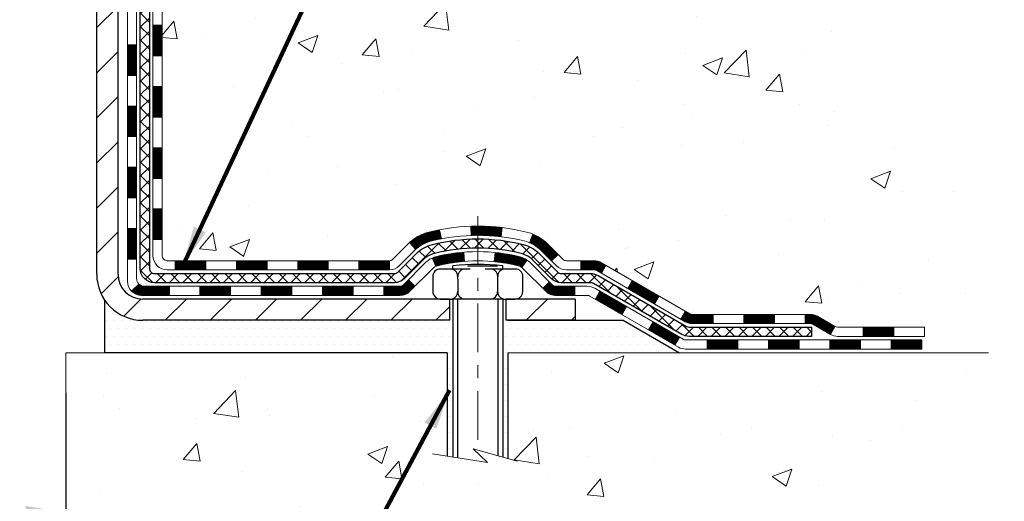
# Model space of a CAD drawing. Extents: x 13 to 3254, y -728 to 1977.
# Drawn here: x 252 to 260, y -713 to -709 of the extents above; entities that cross this region are included whole.
import ezdxf

# ---------------------------------------------------------------- set-up
doc = ezdxf.new("R2010")
doc.units = 0
doc.header["$LTSCALE"] = 5
doc.header["$MEASUREMENT"] = 0
doc.linetypes.add('CENTERX2', pattern=[4, 2.5, -0.5, 0.5, -0.5])
doc.layers.get('DEFPOINTS').update_dxf_attribs({"linetype": 'CONTINUOUS'})
for name, color, linetype, lineweight in [('CENTERLINE - L', 1, 'CENTERX2', 18), ('CONCRETE - H', 130, 'CONTINUOUS', 9), ('CONCRETE - L', 132, 'CONTINUOUS', 13), ('DECK COAT - H', 20, 'CONTINUOUS', 20), ('DECK COAT - L', 22, 'CONTINUOUS', 18), ('DIMS', 50, 'CONTINUOUS', 25), ('MIG FOOT - H', 251, 'CONTINUOUS', 20), ('MIG FOOT - L', 7, 'CONTINUOUS', 30), ('PVC SIDESHEET - H', 170, 'CONTINUOUS', 20), ('PVC SIDESHEET - L', 150, 'CONTINUOUS', 25), ('SCREW - L', 1, 'CONTINUOUS', 25), ('SETTING BED - H', 210, 'CONTINUOUS', 20), ('SETTING BED - L', 212, 'CONTINUOUS', 25), ('TEXT - 4', 241, 'CONTINUOUS', 25)]:
    doc.layers.add(name, color=color, linetype=linetype, lineweight=lineweight)
doc.layers.add('DECKCOAT', color=1, linetype='CONTINUOUS')
doc.layers.add('METAL11', color=7, linetype='CONTINUOUS')
doc.styles.add('ROMANS', font='romans', dxfattribs={"width": 0.9})
doc.dimstyles.get("Standard").update_dxf_attribs({"dimtxt": 0.18, "dimasz": 0.18, "dimexe": 0.18, "dimexo": 0.0625, "dimgap": 0.09, "dimtad": 0, "dimtih": 1, "dimtoh": 1, "dimdec": 4, "dimzin": 0, "dimdsep": 46, "dimtxsty": 'Standard', "dimcen": 0.09, "dimadec": 0, "dimazin": 0, "dimtfac": 1, "dimtdec": 4, "dimtofl": 0, "dimtmove": 0, "dimatfit": 3, "dimfxl": 1, "dimtolj": 1, "dimtzin": 0, "dimarcsym": 0})
doc.dimstyles.new('STANDARD$0', dxfattribs={"dimtxt": 0.18, "dimasz": 0.18, "dimexe": 0.18, "dimexo": 0.0625, "dimgap": 0.09, "dimtad": 0, "dimtih": 1, "dimtoh": 1, "dimdec": 4, "dimzin": 0, "dimdsep": 46, "dimtxsty": 'Standard', "dimcen": 0.09, "dimadec": 0, "dimazin": 0, "dimtfac": 1, "dimtdec": 4, "dimtofl": 0, "dimtmove": 0, "dimatfit": 3, "dimfxl": 1, "dimtolj": 1, "dimtzin": 0, "dimarcsym": 0})
pattern_1 = [(45, (63.81394681672543, -873.3084493053534), (-0.003479849246914297, 0.003479849246914297), [])]

# ---------------------------------------------------------------- blocks, each defined once
blk = doc.blocks.new('*D33')
at = {"layer": 'DEFPOINTS', "color": 0, "transparency": 16777216}
for p in [(239.656563986372, -711.9315709099227), (252.6565639863877, -711.9315709099228), (252.6565639863877, -713.1649532653144)]:
    blk.add_point(p, dxfattribs=at)
at = {"layer": 'DIMS', "color": 0, "lineweight": -2, "transparency": 16777216}
for p, q in [((239.656563986372, -712.2415709099226), (239.656563986372, -713.4749532653143)), ((252.6565639863877, -712.2415709099228), (252.6565639863877, -713.4749532653143)), ((239.966563986372, -713.1649532653144), (244.2970421253082, -713.1649532653144)), ((252.3465639863877, -713.1649532653144), (247.4487087919748, -713.1649532653144))]:
    blk.add_line(p, q, dxfattribs=at)
at = {"layer": 'DIMS', "color": 0, "transparency": 16777216}
for points in [[(239.966563986372, -713.1132865986477), (239.966563986372, -713.216619931981), (239.656563986372, -713.1649532653144)], [(252.3465639863877, -713.1132865986477), (252.3465639863877, -713.216619931981), (252.6565639863877, -713.1649532653144)]]:
    blk.add_solid(points, dxfattribs=at)
at = {"layer": 'DIMS', "color": 0, "transparency": 16777216, "insert": (245.8728754586415, -713.1649532653144), "char_height": 0.31, "attachment_point": 5}
blk.add_mtext('\\A1;13 IN\\P [330.2mm]', dxfattribs=at)

msp = doc.modelspace()

# ---------------------------------------------------------------- hatches: boundary and pattern name
at = {"layer": 'CONCRETE - H'}
h = msp.add_hatch(dxfattribs=at)
h.set_pattern_fill('AR-CONC', color=256, scale=0.217)
h.set_pattern_definition([(49.99999999999999, (0, 0), (1.556454596243635, -0.1361721329122314), [0.16275, -1.79025]), (355, (0, 0), (-0.30109039394021, 1.632256930129026), [0.1302, -1.4322]), (100.45144446, (0.12970454777, -0.01134767648), (1.255364197397833, 1.496084780401926), [0.13831621664, -1.52147838304]), (46.18420000000002, (0, 0.434), (2.315913687557312, -0.3591768393209761), [0.244125, -2.685375]), (96.63563549, (0.19299273665, 0.40406852381), (2.028216422113076, 2.113837363680775), [0.20747444214, -2.282218859199999]), (351.1841639899999, (0, 0.434), (2.028216420768858, 2.113837362585878), [0.1953, -2.14830000217]), (21, (0.217, 0.3255), (1.295288303097062, -0.8736829927437852), [0.16275, -1.79025]), (326.0000000000001, (0.217, 0.3255), (0.5279942702698324, 1.573575597751671), [0.1302, -1.4322]), (71.45144474, (0.32494069118, 0.25269308442), (1.823282557504037, 0.6998926015897878), [0.1383162123, -1.52147838304]), (37.50000000000001, (0, 0), (0.02638688603852075, 0.7223796628139459), [0, -1.41484, 0, -1.4539, 0, -1.437625]), (7.499999999999999, (0, 0), (0.5708608962494625, 0.8558734147847217), [0, -0.82894, 0, -1.38229, 0, -0.547925]), (327.5, (-0.48391, 0), (1.158394686494127, -0.04894407166360407), [0, -0.5425, 0, -1.6926, 0, -2.24595]), (317.5, (-0.70091, 0), (1.265513987472978, 0.2172278116611295), [0, -0.70525, 0, -1.12406, 0, -1.59495])])
edge = h.paths.add_edge_path()
edge.add_spline(control_points=[(262.4114562087102, -699.8488266066637), (262.2452801308988, -700.3133405763147), (262.7348803448608, -701.8934956980256), (258.7281554006443, -702.933470588348), (256.3853833236295, -707.3978723370949), (259.4888394044669, -709.7125940775801), (259.6787315487927, -711.3577827009312), (259.70250612155, -711.931570909903)], knot_values=[0, 0, 0, 0, 1.248534606627402, 4.578359077797321, 9.516362657888713, 12.77781188070409, 14.43157470318467, 14.43157470318467, 14.43157470318467, 14.43157470318467], degree=3, periodic=0)
edge.add_line((259.702506121551, -711.9315709099028), (259.2747764299789, -711.9315709099042))
edge.add_line((259.2747764299789, -711.9315709099042), (259.2747764299789, -711.8055869013912))
edge.add_line((259.2747764299789, -711.8055869013912), (259.2747764299789, -711.7347209013913))
edge.add_line((259.2747764299789, -711.7347209013913), (258.605092729979, -711.7347209013913))
edge.add_arc((258.6050927299793, -711.6953509013899), 0.03937000000132684, 240.00000000056832, 269.99999999950364, ccw=False)
edge.add_line((258.585407729979, -711.7294463215383), (258.4496468223611, -711.6510647249796))
edge.add_arc((258.3945288223611, -711.7465319013914), 0.1102360000002121, 60.00000000006776, 89.99999999985228)
edge.add_line((258.3945288223614, -711.6362959013912), (257.4865708813323, -711.6362959013912))
edge.add_arc((257.4865708813315, -711.5969259013951), 0.03936999999609725, 239.99999999818482, 270.0000000012409, ccw=False)
edge.add_line((257.4668858813324, -711.6310213215381), (256.7867986951735, -711.2383733187205))
edge.add_arc((256.7267987544458, -711.3422964013965), 0.1200000000009152, 60.00003267876703, 89.99999999983716)
edge.add_line((256.7267987544461, -711.2222964013956), (256.5153573718864, -711.2222964013955))
edge.add_arc((256.515357371886, -711.1829264013959), 0.03936999999962154, 225.000000000117, 270.00000000049636, ccw=False)
edge.add_line((256.487518577911, -711.210765195371), (256.3710520537785, -711.0942986712383))
edge.add_arc((256.1213500794718, -711.344000645544), 0.3531319186151939, 44.99999999988261, 76.09799910888789)
edge.add_arc((255.8320654863886, -712.4872270207563), 1.532387379158521, 75.86853282428699, 104.1314671757306)
edge.add_arc((255.5427808933056, -711.3440006455464), 0.3531319186175429, 103.9020008911175, 134.9999999999511)
edge.add_line((255.2930789189979, -711.0942986712383), (255.1766123948651, -711.2107651953708))
edge.add_arc((255.14877360089, -711.182926401396), 0.03936999999948569, 269.9999999999586, 315.00000000040944, ccw=False)
edge.add_line((255.14877360089, -711.2222964013955), (254.4362348367516, -711.2222964013955))
edge.add_line((254.4362348367516, -711.2222964013955), (253.4378684984059, -711.2222964013955))
edge.add_arc((253.4378684984059, -711.1829264013955), 0.0393699999999626, 180, 270.0000000000414, ccw=False)
edge.add_line((253.3984984984059, -711.1829264013955), (253.3984984983507, -702.4951142757595))
edge.add_arc((253.4378684983497, -702.4951142757589), 0.03936999999899626, 104.1702139146675, 180.0000000009927, ccw=False)
edge.add_line((253.4282305896024, -702.4569421967625), (253.4816024447955, -702.4360789874814))
edge.add_line((253.4816024447955, -702.4360789874814), (253.5264578850225, -702.4129497196881))
edge.add_line((253.5264578850225, -702.4129497196881), (253.5804734284328, -702.3730184617688))
edge.add_line((253.5804734284328, -702.3730184617688), (253.579438467457, -702.3718525226686))
edge.add_line((253.579438467457, -702.3718525226686), (253.6111834548083, -702.3412765426327))
edge.add_line((253.6111834548083, -702.3412765426327), (253.645645508042, -702.2985629430102))
edge.add_line((253.645645508042, -702.2985629430102), (253.6753086590541, -702.2517437962396))
edge.add_line((253.6753086590541, -702.2517437962396), (253.6999356012749, -702.2024031568707))
edge.add_line((253.6999356012749, -702.2024031568707), (253.7200266683487, -702.1512281318584))
edge.add_line((253.7200266683487, -702.1512281318584), (253.736102508254, -702.0989122239191))
edge.add_line((253.736102508254, -702.0989122239191), (253.7488747318375, -702.0456355542027))
edge.add_line((253.7488747318375, -702.0456355542027), (253.7590210792649, -701.9916989616817))
edge.add_line((253.7590210792649, -701.9916989616817), (253.7698903193937, -701.9197667625989))
edge.add_line((253.7698903193937, -701.9197667625989), (253.7694801050764, -701.9197238930393))
edge.add_line((253.7694801050764, -701.9197238930393), (253.7731740325181, -701.8908159188825))
edge.add_line((253.7731740325181, -701.8908159188825), (253.779687811649, -701.8363301062615))
edge.add_line((253.779687811649, -701.8363301062615), (253.7788555952342, -701.8292528503213))
edge.add_arc((250.9922738082218, -702.1306782487441), 2.802837013906319, 6.173697454040966, 7.388025714204122)
edge.add_line((253.77184183127, -701.7702660794554), (253.7646526670358, -701.7166461920948))
edge.add_line((253.7646526670358, -701.7166461920948), (253.755889418305, -701.6625128844033))
edge.add_line((253.755889418305, -701.6625128844033), (253.7449423566281, -701.6087567275498))
edge.add_line((253.7449423566281, -701.6087567275498), (253.7311446599154, -701.5557704668464))
edge.add_line((253.7311446599154, -701.5557704668464), (253.7138129246685, -701.5038231316433))
edge.add_line((253.7138129246685, -701.5038231316433), (253.6864505056875, -701.4395064823974))
edge.add_line((253.6864505056875, -701.4395064823974), (253.6851954902794, -701.4400858733696))
edge.add_line((253.6851954902794, -701.4400858733696), (253.6659881749317, -701.4045550745557))
edge.add_line((253.6659881749317, -701.4045550745557), (253.6346340750078, -701.3588523453029))
edge.add_line((253.6346340750078, -701.3588523453029), (253.5986835465153, -701.3178695411716))
edge.add_line((253.5986835465153, -701.3178695411716), (253.556352376922, -701.2802951709594))
edge.add_line((253.556352376922, -701.2802951709594), (253.5112943766418, -701.2503732263243))
edge.add_line((253.5112943766418, -701.2503732263243), (253.5112335387421, -701.2504744579086))
edge.add_line((253.5112335387421, -701.2504744579086), (253.4709147849518, -701.2319842090033))
edge.add_line((253.4709147849518, -701.2319842090033), (253.4434322310738, -701.2212412008943))
edge.add_line((253.4434322310738, -701.2212412008943), (253.4217973102526, -701.2130671775376))
edge.add_arc((253.4378684983508, -701.1771267572128), 0.0393700000001118, 180, 245.9076238354672, ccw=False)
edge.add_line((253.3984984983507, -701.1771267572128), (253.3984984983507, -700.9878917083541))
edge.add_line((253.3984984983507, -700.9878917083541), (253.300073498351, -700.9878917083541))
edge.add_line((253.300073498351, -700.9878917083541), (253.300073498351, -700.9833391522343))
edge.add_arc((253.339443498351, -700.9833391522342), 0.03937000000004787, 122.90315213931859, 180.0000000001654, ccw=False)
edge.add_line((253.3180569017152, -700.9502844947054), (253.633274842171, -700.7463362632324))
edge.add_arc((253.4555849983494, -700.5476439098045), 0.2665564328768772, 311.8061494065279, 359.0369293989741)
edge.add_line((253.722103776462, -700.5521241800446), (253.8118851361351, -700.5521241800446))
edge.add_line((253.8118851361351, -700.5521241800446), (254.0107040337731, -700.5521241800446))
edge.add_arc((254.0107040337731, -700.4733840225643), 0.07874015748029706, 270, 360)
edge.add_line((254.0894441912534, -700.4733840225643), (254.0894441912534, -700.3487609215963))
edge.add_line((254.0894441912534, -700.3487609215963), (260.6565639863875, -700.3487609215963))
edge.add_line((260.6565639863875, -700.3487609215963), (260.6565639863875, -699.8488266066637))
edge.add_line((260.6565639863875, -699.8488266066637), (262.4114562087102, -699.8488266066637))
h.paths.add_polyline_path([(256.9295734566605, -701.7602417607802), (259.3062401233271, -701.7602417607802), (259.3062401233271, -700.7785750941136), (256.9295734566605, -700.7785750941136)], flags=24)
h.paths.add_polyline_path([(255.5828281932372, -709.2376252075189), (262.4471139075229, -709.2376252075189), (262.4471139075229, -707.7392918741857), (255.5828281932372, -707.7392918741857)], flags=24)
h.paths.add_polyline_path([(255.3461095845209, -707.1329841474945), (262.0908238702351, -707.1329841474945), (262.0908238702351, -705.6346508141613), (255.3461095845209, -705.6346508141613)], flags=24)
h = msp.add_hatch(dxfattribs=at)
h.set_pattern_fill('AR-CONC', color=256, scale=0.217)
h.set_pattern_definition([(49.99999999999999, (73.08000000000004, -1.13686837721616e-13), (1.556454596243635, -0.1361721329122314), [0.16275, -1.79025]), (355, (73.08000000000004, -1.13686837721616e-13), (-0.30109039394021, 1.632256930129026), [0.1302, -1.4322]), (100.45144446, (73.20970454777004, -0.01134767648011369), (1.255364197397833, 1.496084780401926), [0.1383162166399999, -1.521478383039999]), (46.18420000000002, (73.08000000000004, 0.4339999999998863), (2.315913687557312, -0.3591768393209761), [0.2441249999999999, -2.685374999999998]), (96.63563549, (73.27299273665004, 0.4040685238098863), (2.028216422113076, 2.113837363680775), [0.20747444214, -2.282218859199999]), (351.1841639899999, (73.08000000000004, 0.4339999999998863), (2.028216420768858, 2.113837362585878), [0.1953, -2.14830000217]), (21, (73.29700000000004, 0.3254999999998863), (1.295288303097062, -0.8736829927437852), [0.16275, -1.79025]), (326.0000000000001, (73.29700000000004, 0.3254999999998863), (0.5279942702698324, 1.573575597751671), [0.1302, -1.4322]), (71.45144474, (73.40494069118004, 0.2526930844198863), (1.823282557504037, 0.6998926015897878), [0.1383162123, -1.52147838304]), (37.50000000000001, (73.08000000000004, -1.13686837721616e-13), (0.02638688603852075, 0.7223796628139459), [0, -1.41484, 0, -1.4539, 0, -1.437625]), (7.499999999999999, (73.08000000000004, -1.13686837721616e-13), (0.5708608962494625, 0.8558734147847217), [0, -0.82894, 0, -1.38229, 0, -0.547925]), (327.5, (72.59609000000005, -1.13686837721616e-13), (1.158394686494127, -0.04894407166360407), [0, -0.5425, 0, -1.6926, 0, -2.24595]), (317.5, (72.37909000000005, -1.13686837721616e-13), (1.265513987472978, 0.2172278116611295), [0, -0.70525, 0, -1.12406, 0, -1.59495])])
edge = h.paths.add_edge_path()
edge.add_line((259.702506121551, -711.9315709099028), (256.0622892859544, -711.9315709099133))
edge.add_line((256.0622892859544, -711.9315709099133), (256.0622892859567, -712.7472502522429))
edge.add_line((256.0622892859567, -712.7472502522429), (255.796704856411, -712.6740744459453))
edge.add_line((255.796704856411, -712.6740744459453), (255.9069566712003, -712.7775187265117))
edge.add_line((255.9069566712003, -712.7775187265117), (255.5948066754925, -712.7284208598315))
edge.add_line((255.5948066754925, -712.7284208598315), (255.5948066754902, -711.9315709099145))
edge.add_line((255.5948066754902, -711.9315709099145), (252.6565639863873, -711.9315709099226))
edge.add_line((252.6565639863873, -711.9315709099226), (252.6565639863877, -713.4540078762458))
edge.add_spline(control_points=[(252.6565639863879, -713.4540078762458), (253.1690728628056, -713.4343157751243), (254.1288633060682, -713.0633248334317), (255.7807316919206, -713.6418940320675), (257.3910293972584, -712.8400519334166), (259.4800471967153, -713.0619031817213), (259.665280027733, -712.1281946269953), (259.702506121551, -711.9315709099028)], knot_values=[0, 0, 0, 0, 1.553391953090498, 2.930090615733581, 4.883816552539441, 7.030005664434702, 7.590507674178834, 7.590507674178834, 7.590507674178834, 7.590507674178834], degree=3, periodic=0)
at = {"layer": 'DECK COAT - H'}
h = msp.add_hatch(dxfattribs=at)
h.set_pattern_fill('ANSI31', color=256, scale=0.03937, style=0)
h.set_pattern_definition([(45, (68.8703850514035, -828.5662614508265), (-0.003479849246914297, 0.003479849246914297), [])])
h.paths.add_polyline_path([(253.3276324984061, -710.8233212374242), (253.398498498406, -710.8233212374244), (253.3984984984059, -711.0595412374244), (253.327632498406, -711.0595412374242)])
h.paths.add_polyline_path([(253.3276324984064, -710.3508812374242), (253.3984984984063, -710.3508812374243), (253.3984984984063, -710.5871012374243), (253.3276324984062, -710.5871012374242)])
h.paths.add_polyline_path([(253.3276324984066, -709.8784428440246), (253.3984984984066, -709.8784428440246), (253.3984984984065, -710.1146612374243), (253.3276324984065, -710.1146612374242)])
h.paths.add_polyline_path([(253.3276324984068, -709.4060028440246), (253.3984984984068, -709.4060028440246), (253.3984984984067, -709.6422228440246), (253.3276324984067, -709.6422228440246)])
h.paths.add_polyline_path([(253.1307824984079, -710.5015967154053), (253.2016484984063, -710.5015967154053), (253.2016484984062, -710.7378167154053), (253.1307824984075, -710.7378167154053)])
h.paths.add_polyline_path([(253.1307824984089, -710.0291567154053), (253.2016484984067, -710.0291567154053), (253.2016484984065, -710.2653767154053), (253.1307824984084, -710.2653767154053)])
h.paths.add_polyline_path([(253.1307824984098, -709.5567167154053), (253.2016484984069, -709.5567167154053), (253.2016484984068, -709.7929367154053), (253.1307824984094, -709.7929367154053)])
h = msp.add_hatch(dxfattribs=at)
h.set_pattern_fill('ANSI31', color=256, scale=0.03937, style=0)
h.set_pattern_definition([(45, (72.6574440691216, -873.208753980646), (-0.003479849246914297, 0.003479849246914297), [])])
h.paths.add_polyline_path([(253.9710455863884, -711.2222964013955), (254.2072655863882, -711.2222964013955), (254.2072655863882, -711.2931624013956), (253.9710455863884, -711.2931624013956)])
h.paths.add_polyline_path([(254.1627774863883, -711.4191464013954), (254.3989974863881, -711.4191464013954), (254.3989974863881, -711.4900124013955), (254.1627774863883, -711.4900124013955)])
h.paths.add_polyline_path([(253.6903374863883, -711.4191464013954), (253.9265574863881, -711.4191464013954), (253.9265574863881, -711.4900124013955), (253.6903374863883, -711.4900124013955)])
edge = h.paths.add_edge_path()
edge.add_arc((253.2607034984058, -711.3600914013955), 0.05905499999999223, 225.0000000000195, 270.0000000000276)
edge.add_line((253.2607034984058, -711.4191464013954), (253.4541174863881, -711.4191464013954))
edge.add_line((253.4541174863881, -711.4191464013954), (253.4541174863881, -711.4900124013955))
edge.add_line((253.4541174863881, -711.4900124013955), (253.2410184984061, -711.4900124013955))
edge.add_arc((253.2410184984047, -711.3797764014018), 0.1102359999936198, 224.9999999980676, 270.00000000072384, ccw=False)
edge.add_line((253.1630698752757, -711.4577250245256), (253.2189453074429, -711.4018495923585))
h.paths.add_polyline_path([(253.1307824984069, -710.9740367154051), (253.2016484984061, -710.9742053484271), (253.201648498406, -711.2104253484271), (253.1307824984064, -711.2102567154051)])
h.paths.add_polyline_path([(253.4986055863884, -711.2222964013955), (253.7348255863882, -711.2222964013955), (253.7348255863882, -711.2931624013956), (253.4986055863884, -711.2931624013956)])
h = msp.add_hatch(dxfattribs=at)
h.set_pattern_fill('ANSI31', color=256, scale=0.03937, style=0)
h.set_pattern_definition(pattern_1)
h.paths.add_polyline_path([(254.4434855863884, -711.2222964013955), (254.6797055863882, -711.2222964013955), (254.6797055863882, -711.2931624013956), (254.4434855863884, -711.2931624013956)])
h.paths.add_polyline_path([(254.9159255863884, -711.2222964013955), (255.14877360089, -711.2222964013955, 0.02144170134057288), (255.1521455863887, -711.2221517326726), (255.1521455863882, -711.2931624013956), (254.9159255863884, -711.2931624013956)])
h.paths.add_polyline_path([(255.3059543976042, -711.0820553022394, -0.1237366593047226), (255.4579367328179, -711.0012126347036, -0.01313217533143259), (255.5378118154782, -710.9836549764412), (255.5512031452532, -711.0532442158598, 0.01313217533147817), (255.4749631355872, -711.0700028343307, 0.1237366593049013), (255.3534803944328, -711.1346221128848)])
h.paths.add_polyline_path([(254.6352174863883, -711.4191464013956), (254.8714374863881, -711.4191464013956), (254.8714374863881, -711.4900124013955), (254.6352174863883, -711.4900124013955)])
h.paths.add_polyline_path([(255.4796961548358, -711.2010168917176, -0.04324640446576285), (255.5052322960662, -711.1922965225566, -0.04070359398944642), (255.7234764013903, -711.1567911949315), (255.7291333589829, -711.2274310476126, 0.04070359398944876), (255.5222586988356, -711.2610867221837, 0.04324640446531137), (255.5083019149645, -711.2658528419572)])
h.paths.add_polyline_path([(255.1076574863883, -711.4191464013956), (255.230311540643, -711.4191464013956, 0.1989123673794921), (255.2581503346182, -711.4076151953709), (255.296846258244, -711.3689192717452), (255.3469560873997, -711.4190291009008), (255.308260163774, -711.4577250245266, -0.198912367379553), (255.2303115406431, -711.4900124013955), (255.1076574863883, -711.4900124013955)])
h.paths.add_polyline_path([(255.777990433519, -710.9565393474126, -0.008683585791257758), (255.8320654863885, -710.955600145871), (255.8320654863885, -711.0264661458709, 0.008683585791259676), (255.7804513607296, -711.0273626048446)])
h.paths.add_polyline_path([(255.8320654863885, -710.955600145871, -0.03014854381015566), (256.0193398711879, -710.9669025189793), (256.010817112449, -711.0372541539247, 0.03014854381015595), (255.8320654863885, -711.0264661458709)])
h.paths.add_polyline_path([(255.9660032954531, -711.1590599962032, -0.03601941678383571), (256.1588986767102, -711.1922965225564, -0.0935601540946129), (256.2116190813022, -711.2164249997703), (256.170686623214, -711.2742741469625, 0.09356015409565223), (256.1418722739409, -711.2610867221836, 0.03601941678380825), (255.9590257939304, -711.2295816554896)])
h.paths.add_polyline_path([(256.3343048457314, -711.4361590612555), (256.3844146748867, -711.3860492320996), (256.4059806381579, -711.4076151953709, 0.1989123673796988), (256.4338194321332, -711.4191464013957), (256.5810632321333, -711.4191464013957), (256.5810632321333, -711.4900124013956), (256.4338194321332, -711.4900124013955, -0.1989123673795969), (256.3558708090023, -711.4577250245264)])
h.paths.add_polyline_path([(256.3209422246235, -711.1444085003942, 0.09785809462208828), (256.2300225391721, -711.0834927851744), (256.2573059695162, -711.0180893878265, -0.09785809462147925), (256.3710520537783, -711.0942986712381), (256.4503926166083, -711.173639234068), (256.4002827874529, -711.2237490632236)])
h = msp.add_hatch(dxfattribs=at)
h.set_pattern_fill('ANSI31', color=256, scale=0.03937, style=0)
h.set_pattern_definition(pattern_1)
h.paths.add_polyline_path([(256.6263807718866, -711.2222964013955), (256.7267987544461, -711.2222964013956, -0.1316523525283877), (256.7867986951735, -711.2383733187205), (256.8200336352656, -711.2575614950551), (256.7846006352656, -711.3189332513198), (256.7492461798201, -711.298521373837, 0.1316523525285442), (256.7292461995777, -711.2931624013954), (256.6263807718866, -711.2931624013955)])
h.paths.add_polyline_path([(256.9891732235119, -711.437043134642), (257.0246062235119, -711.3756713783773), (257.2291788117578, -711.4937812616993), (257.1937458117578, -711.5551530179639)])
h.paths.add_polyline_path([(257.4337514000038, -711.6118911450212), (257.4668859007788, -711.6310213327656, 0.1316523525284907), (257.4865708813325, -711.6362959013912), (257.6456256813323, -711.6362959013912), (257.6456256813323, -711.7071619013911), (257.4865708813323, -711.7071619013911, -0.131652352528452), (257.4314529357821, -711.6923931092392), (257.3983184000037, -711.6732629012859)])
h.paths.add_polyline_path([(257.8818456813325, -711.6362959013912), (258.1180656813323, -711.6362959013912), (258.1180656813323, -711.7071619013911), (257.8818456813325, -711.7071619013911)])
h.paths.add_polyline_path([(258.3542856813325, -711.6362959013912), (258.3945288223614, -711.6362959013912, -0.1316524975873674), (258.4496468223612, -711.6510647249795), (258.5854077299791, -711.7294463215383), (258.5499747299792, -711.7908180778029), (258.4142138223611, -711.7124364812441, 0.1316524975873194), (258.3945288223614, -711.7071619013911), (258.3542856813325, -711.7071619013911)])
h.paths.add_polyline_path([(258.8023364299789, -711.7347209013913), (259.0385564299792, -711.7347209013913), (259.0385564299792, -711.8055869013912), (258.8023364299789, -711.8055869013912)])
h.paths.add_polyline_path([(256.7383329204192, -711.519523481244), (256.7737659204192, -711.4581517249795), (256.9783384413014, -711.5762617249798), (256.9429054413014, -711.6376334812442)])
h.paths.add_polyline_path([(257.1829109621832, -711.6943717249796), (257.3874834830651, -711.8124817249795), (257.3520504830651, -711.8738534812442), (257.1474779621833, -711.7557434812443)])
h.paths.add_polyline_path([(257.6003601828021, -711.8331459013912), (257.8365801828023, -711.8331459013912), (257.8365801828023, -711.9040119013912), (257.6003601828021, -711.9040119013912)])
h.paths.add_polyline_path([(258.0728001828021, -711.8331459013912), (258.3090201828023, -711.8331459013912), (258.3090201828023, -711.9040119013912), (258.0728001828021, -711.9040119013912)])
h.paths.add_polyline_path([(258.5452401828021, -711.8331459013912), (258.7814601828023, -711.8331459013912), (258.7814601828023, -711.9040119013912), (258.5452401828021, -711.9040119013912)])
h.paths.add_polyline_path([(259.0176801828021, -711.8331459013912), (259.2539001828023, -711.8331459013912), (259.2539001828023, -711.9040119013912), (259.0176801828021, -711.9040119013912)])
at = {"layer": 'MIG FOOT - H'}
h = msp.add_hatch(dxfattribs=at)
h.set_pattern_fill('ANSI31', color=256, scale=1.9685, style=0)
h.set_pattern_definition([(45, (-695.0552110461164, -1167.411493332149), (-0.1739924623457148, 0.1739924623457148), [])])
h.paths.add_polyline_path([(253.0585639863875, -701.0859914099133), (252.8945639863875, -701.0859914099134), (252.8945639863882, -701.6484914099134), (253.0585639863877, -701.6484914099134)])
edge = h.paths.add_edge_path()
edge.add_line((253.058563986388, -702.0234914099134), (252.894563986388, -702.0234914099134))
edge.add_line((252.894563986388, -702.0234914099134), (252.894563986388, -711.3272414099131))
edge.add_arc((253.2488939863881, -711.3272414099131), 0.3543300000001182, 180.0000000000092, 269.9999999999816)
edge.add_line((253.2488939863879, -711.6815714099132), (255.6133139553879, -711.6815714099132))
edge.add_line((255.6133139553879, -711.6815714099132), (255.6133139553875, -711.5175714099132))
edge.add_line((255.6133139553876, -711.5175714099132), (253.248893986388, -711.5175714099132))
edge.add_arc((253.2488939863879, -711.3272414099132), 0.1903299999999604, 179.9999999999829, 270.0000000000342, ccw=False)
edge.add_line((253.058563986388, -711.3272414099131), (253.058563986388, -702.0234914099134))
h.paths.add_polyline_path([(256.5820639863878, -711.5175714099131), (256.0508170173878, -711.5175714099132), (256.0508170173878, -711.6815714099132), (256.582063986388, -711.6815714099132)])
at = {"layer": 'PVC SIDESHEET - H'}
h = msp.add_hatch(dxfattribs=at)
h.set_pattern_fill('ANSI37', color=256, scale=0.59055, style=0)
h.set_pattern_definition([(45, (68.87038505140384, -600.7428432554476), (-0.05219773870371446, 0.05219773870371446), []), (135, (68.87038505140384, -600.7428432554476), (-0.05219773870371446, -0.05219773870371446), [])])
edge = h.paths.add_edge_path()
edge.add_line((253.2292074984062, -711.2813514013956), (253.2292074984069, -702.4325719834623))
edge.add_line((253.2292074984069, -702.4325719834621), (253.3000734984011, -702.4325719834621))
edge.add_line((253.3000734984011, -702.4325719834621), (253.3000734984062, -711.2813514013956))
edge.add_arc((253.3394434984062, -711.2813514013956), 0.0393699999999626, 539.999999999876, 630.0000000000828)
edge.add_line((253.3394434984062, -711.3207214013955), (255.1895425707668, -711.3207214013955))
edge.add_arc((255.1895425707668, -711.2813514013957), 0.03936999999984891, 270, 315)
edge.add_line((255.217381364742, -711.3091901953709), (255.3626759039362, -711.1638956561768))
edge.add_arc((255.5427808933051, -711.3440006455457), 0.254706918616741, 463.9020008910764, 495, ccw=False)
edge.add_arc((255.8320654863885, -712.5127704189853), 1.458745273114345, 450.00000000000114, 463.9020008910778, ccw=False)
edge.add_line((255.8320654863885, -711.0540251458709), (255.8320654863885, -711.124891145871))
edge.add_arc((255.8320654863885, -712.5127704189854), 1.387879273114407, 450.0000000000023, 463.9020008910806)
edge.add_arc((255.5427808933051, -711.3440006455457), 0.1838409186166517, 463.9020008910817, 495.0000000000188)
edge.add_line((255.4127857330916, -711.2140054853322), (255.2674911938976, -711.3593000245263))
edge.add_arc((255.1895425707668, -711.2813514013956), 0.1102359999999386, 270, 315.0000000000314, ccw=False)
edge.add_line((255.1895425707668, -711.3915874013956), (253.3394434984062, -711.3915874013956))
edge.add_arc((253.3394434984062, -711.2813514013956), 0.1102359999999862, 180, 270, ccw=False)
edge = h.paths.add_edge_path()
edge.add_arc((255.8320654863884, -712.5127704189852), 1.458745273114317, 436.0979991089357, 449.9999999999967, ccw=False)
edge.add_arc((256.1213500794717, -711.3440006455453), 0.2547069186164286, 405.00000000000904, 436.09799910894554, ccw=False)
edge.add_line((256.3014550688404, -711.1638956561766), (256.4467496080347, -711.3091901953709))
edge.add_arc((256.47458840201, -711.2813514013956), 0.03937000000000822, 225, 270)
edge.add_line((256.47458840201, -711.3207214013955), (256.7004257143793, -711.3207214013955))
edge.add_arc((256.7004257143794, -711.4407214013956), 0.1200000000000045, 419.9999999999996, 450, ccw=False)
edge.add_line((256.7604257143794, -711.3367983529415), (257.4405119454776, -711.7294463215383))
edge.add_arc((257.4601969454777, -711.6953509013913), 0.03936999999997297, 239.9999999999132, 269.9999999999586)
edge.add_line((257.4601969454777, -711.7347209013913), (258.4050779820675, -711.7347209013913))
edge.add_line((258.4050779820674, -711.7347209013913), (258.4050779820674, -711.8055869013913))
edge.add_line((258.4050779820674, -711.8055869013912), (257.4601969454776, -711.8055869013912))
edge.add_arc((257.4601969454776, -711.6953509013913), 0.110235999999901, 239.9999999999919, 270.0000000000148, ccw=False)
edge.add_line((257.4050789454776, -711.7908180778027), (256.722873162303, -711.3969463852441))
edge.add_arc((256.7028731623031, -711.4315874013955), 0.03999999999995874, 419.999999999996, 450)
edge.add_line((256.7028731623031, -711.3915874013956), (256.4745884020101, -711.3915874013956))
edge.add_arc((256.47458840201, -711.2813514013956), 0.1102359999999862, 225.0000000000313, 270, ccw=False)
edge.add_line((256.3966397788791, -711.3593000245264), (256.2513452396846, -711.214005485332))
edge.add_arc((256.1213500794715, -711.3440006455453), 0.183840918616278, 405.0000000000407, 436.097999108954)
edge.add_arc((255.8320654863884, -712.5127704189853), 1.387879273114349, 436.0979991089393, 449.9999999999953)
edge.add_line((255.8320654863885, -711.124891145871), (255.8320654863885, -711.0540251458709))
at = {"layer": 'SETTING BED - H', "linetype": 'Continuous'}
h = msp.add_hatch(dxfattribs=at)
h.set_pattern_fill('DOTS', color=256, scale=0.9842500000000001, style=0)
h.set_pattern_definition([(7.016477563892661e-15, (236.6700486846158, -721.2825746758028), (0.0307578125, 0.061515625), [0, -0.061515625])])
h.paths.add_polyline_path([(255.5948066754902, -711.9315709099145), (255.5948066754925, -712.7284208598314), (255.6392087052864, -712.7354048257746), (255.6392087052864, -711.5175714099132), (255.6133139553885, -711.5175714099132), (255.6133139553885, -711.6815714099132), (252.9584067542656, -711.6815964328325), (252.9580492385327, -711.9315709099219)])
h.paths.add_polyline_path([(256.0249222674911, -711.5175714099132), (256.0508170173885, -711.5175714099132), (256.0508170173885, -711.6815714099132), (256.953035736512, -711.6815714099107), (257.3860475723798, -711.9315709099094), (256.0622892859544, -711.9315709099133), (256.0622892859567, -712.747250252243), (256.0249222674911, -712.736954612134)])

# ---------------------------------------------------------------- linework, layer by layer
at = {"layer": 'CENTERLINE - L', "ltscale": 0.03}
msp.add_line((255.8320654863885, -710.8784727959974), (255.8320654863885, -712.6830178632072), dxfattribs=at)
at = {"layer": 'CONCRETE - L'}
for p, q in [((252.6565639863877, -711.9315709099228), (255.5948066754902, -711.9315709099145)), ((252.6565639863877, -711.9315709099227), (252.6565639863877, -713.4540078762458)), ((255.5948066754925, -712.7284208598314), (255.5948066754902, -711.9315709099145)), ((256.0622892859544, -711.9315709099133), (256.0622892859567, -712.747250252243)), ((256.0622892859544, -711.9315709099133), (259.7677780820011, -711.9315709099028))]:
    msp.add_line(p, q, dxfattribs=at)
msp.add_lwpolyline([(256.13581270181, -712.7675079730966), (255.796704856411, -712.6740744459453), (255.9069566712003, -712.7775187265117), (255.4826542141082, -712.7107804732461)], dxfattribs=at)
at = {"layer": 'DECK COAT - L'}
for p, q in [((253.3276324984031, -709.4060028440246), (253.3984984984031, -709.4060028440246)), ((253.1307824984095, -709.5567167154053), (253.2016484984095, -709.5567167154053)), ((253.3276324984026, -709.6422228440246), (253.3984984984026, -709.6422228440246)), ((253.1307824984089, -709.7929367154053), (253.201648498409, -709.7929367154053)), ((253.3276324984017, -709.8784428440246), (253.3984984984017, -709.8784428440246)), ((253.1307824984081, -710.0291567154053), (253.2016484984082, -710.0291567154053)), ((253.3276324984073, -710.1146612374242), (253.3984984984073, -710.1146612374243)), ((253.130782498408, -710.2653767154053), (253.201648498408, -710.2653767154053)), ((253.3276324984067, -710.3508812374242), (253.3984984984067, -710.3508812374243)), ((253.1307824984076, -710.5015967154053), (253.2016484984076, -710.5015967154053)), ((253.3276324984066, -710.5871012374242), (253.3984984984066, -710.5871012374243)), ((253.1307824984067, -710.7378167154053), (253.2016484984067, -710.7378167154053)), ((253.3276324984065, -710.8233212374242), (253.3984984984065, -710.8233212374244)), ((253.1307824984065, -710.9740367154053), (253.2016484984066, -710.9740367154053)), ((255.7804513607296, -711.0273626048446), (255.777990433519, -710.9565393474126)), ((256.010817112449, -711.0372541539247), (256.0193398711879, -710.9669025189793)), ((255.5512031452532, -711.0532442158598), (255.5378118154782, -710.9836549764412)), ((256.230022539172, -711.0834927851744), (256.2573059695161, -711.0180893878268)), ((253.3276324984064, -711.0595412374242), (253.3984984984064, -711.0595412374244)), ((255.3534803944327, -711.1346221128846), (255.3059543976043, -711.0820553022394)), ((255.5083019149644, -711.2658528419572), (255.4796961548356, -711.2010168917171)), ((255.7291333589829, -711.2274310476126), (255.7234764013903, -711.1567911949315)), ((255.9590257939304, -711.2295816554896), (255.9660032954531, -711.1590599962034)), ((256.400282787453, -711.2237490632234), (256.4503926166082, -711.173639234068)), ((253.1307824984065, -711.2102567154053), (253.2016484984066, -711.2102567154053)), ((253.4986055863884, -711.2222964013955), (253.4986055863884, -711.2931624013956)), ((253.7348255863882, -711.2222964013955), (253.7348255863882, -711.2931624013956)), ((253.9710455863884, -711.2222964013955), (253.9710455863884, -711.2931624013956)), ((254.2072655863882, -711.2222964013955), (254.2072655863882, -711.2931624013956)), ((254.4434855863884, -711.2222964013955), (254.4434855863884, -711.2931624013956)), ((254.6797055863882, -711.2222964013955), (254.6797055863882, -711.2931624013956)), ((254.9159255863884, -711.2222964013955), (254.9159255863884, -711.2931624013956)), ((255.1521455863887, -711.2222964013955), (255.1521455863882, -711.2931624013956)), ((256.170686623214, -711.2742741469624), (256.2116190813023, -711.2164249997701)), ((256.6263807718866, -711.2222964013955), (256.6263807718866, -711.2931624013956)), ((256.7846005891212, -711.3189333312442), (256.8200335891212, -711.2575615749796)), ((253.218945307443, -711.4018495923585), (253.1630698752757, -711.4577250245256)), ((253.4541174863881, -711.4191464013954), (253.4541174863881, -711.4900124013955)), ((253.6903374863883, -711.4191464013954), (253.6903374863883, -711.4900124013955)), ((253.9265574863881, -711.4191464013954), (253.9265574863881, -711.4900124013955)), ((254.1627774863883, -711.4191464013954), (254.1627774863883, -711.4900124013955)), ((254.3989974863881, -711.4191464013954), (254.3989974863881, -711.4900124013955)), ((254.6352174863883, -711.4191464013954), (254.6352174863883, -711.4900124013955)), ((254.8714374863881, -711.4191464013954), (254.8714374863881, -711.4900124013955)), ((255.1076574863883, -711.4191464013954), (255.1076574863883, -711.4900124013955)), ((256.3844146748867, -711.3860492320996), (256.3343048457315, -711.4361590612552)), ((256.5810632321333, -711.4191464013957), (256.5810632321333, -711.4900124013955)), ((256.9891731100034, -711.4370433312442), (257.0246061100034, -711.3756715749796)), ((256.7383329204191, -711.5195234812443), (256.7737659204191, -711.4581517249796)), ((257.1937456308852, -711.5551533312442), (257.2291786308853, -711.4937815749797)), ((256.9429054413014, -711.6376334812442), (256.9783384413014, -711.5762617249796)), ((257.3983181517671, -711.6732633312442), (257.4337511517671, -711.6118915749796)), ((257.6456256813323, -711.7071619013911), (257.6456256813323, -711.6362959013911)), ((257.8818456813325, -711.7071619013911), (257.8818456813325, -711.6362959013911)), ((258.1180656813323, -711.7071619013911), (258.1180656813323, -711.6362959013912)), ((258.3542856813325, -711.7071619013911), (258.3542856813325, -711.6362959013912)), ((257.1474779621832, -711.7557434812443), (257.1829109621832, -711.6943717249796)), ((258.5854077299792, -711.7294463215381), (258.5499747299792, -711.7908180778028)), ((258.8023364299789, -711.8055869013912), (258.8023364299789, -711.7347209013913)), ((259.0385564299792, -711.8055869013912), (259.0385564299792, -711.7347209013913)), ((257.352050483065, -711.8738534812443), (257.387483483065, -711.8124817249798)), ((257.6003601828021, -711.9040119013912), (257.6003601828021, -711.8331459013912)), ((257.8365801828023, -711.9040119013912), (257.8365801828023, -711.8331459013912)), ((258.0728001828021, -711.9040119013912), (258.0728001828021, -711.8331459013912)), ((258.3090201828023, -711.9040119013912), (258.3090201828023, -711.8331459013912)), ((258.5452401828021, -711.9040119013912), (258.5452401828021, -711.8331459013912)), ((258.7814601828023, -711.9040119013912), (258.7814601828023, -711.8331459013912)), ((259.0176801828021, -711.9040119013912), (259.0176801828021, -711.8331459013912))]:
    msp.add_line(p, q, dxfattribs=at)
for points in [[(253.2410184984061, -711.4900124013955, -0.414213562373095), (253.1307824984061, -711.3797764013955), (253.1307824984246, -702.4176171076225)], [(253.2016484984111, -702.417617107623), (253.2016484984058, -711.3600914013955, 0.414213562373095), (253.2607034984058, -711.4191464013954)], [(253.4378684984059, -711.2931624013956, -0.414213562373095), (253.3276324984059, -711.1829264013955), (253.3276324984105, -702.4951126196589)], [(253.3984984984105, -702.4951142757596), (253.3984984984059, -711.1829264013955, 0.414213562373095), (253.4378684984059, -711.2222964013955)], [(253.4378684984059, -711.2222964013955), (255.14877360089, -711.2222964013955, 0.1989123673796998), (255.1766123948652, -711.2107651953708), (255.2930789189979, -711.0942986712383, -0.1365295740960137), (255.457936732818, -711.0012126347035, -0.1219165551892847), (256.2061942399589, -711.0012126347034, -0.1365295740960137), (256.3710520537785, -711.0942986712383), (256.487518577911, -711.210765195371, 0.1989123673796998), (256.5153573718864, -711.2222964013955), (256.7267987544461, -711.2222964013956, -0.1316523525283649), (256.7867986951735, -711.2383733187205), (257.4668858813324, -711.6310213215381, 0.1316524975873946), (257.4865708813323, -711.6362959013912), (258.3945288223614, -711.6362959013912, -0.1316524975874045), (258.4496468223612, -711.6510647249796), (258.585407729979, -711.7294463215383, 0.1316524975873946), (258.605092729979, -711.7347209013913), (259.2747764299789, -711.7347209013913), (259.2747764299789, -711.8055869013912), (258.605092729979, -711.8055869013912, -0.1316524975873946), (258.549974729979, -711.7908180778027), (258.4142138223611, -711.7124364812441, 0.1316524975874045), (258.3945288223614, -711.7071619013911), (257.4865708813323, -711.7071619013911, -0.1316524975873946), (257.4314528813323, -711.6923930778028), (256.7492461798201, -711.298521373837, 0.1316523525284855), (256.7292461995777, -711.2931624013954), (256.5153573718864, -711.2931624013956, -0.1989123673796998), (256.4374087487555, -711.2608750245264), (256.3209422246233, -711.144408500394, 0.1365295740960137), (256.1891678371895, -711.0700028343306, 0.1219165551892847), (255.4749631355874, -711.0700028343307, 0.1365295740960137), (255.3431887481535, -711.144408500394), (255.2267222240208, -711.2608750245265, -0.1903426122985657), (255.1521455863882, -711.2931624013956), (253.4378684984059, -711.2931624013956)], [(253.2607034984058, -711.4191464013954), (255.2303115406431, -711.4191464013956, 0.1989123673796998), (255.2581503346183, -711.4076151953709), (255.4322728888744, -711.2334926411149, -0.1365295740960137), (255.5052322960662, -711.1922965225566, -0.1219165551892847), (256.1588986767106, -711.1922965225566, -0.1365295740960137), (256.231858083902, -711.2334926411149), (256.4059806381579, -711.4076151953709, 0.1989123673796998), (256.4338194321332, -711.4191464013957), (256.6740528151145, -711.4191464013957, -0.1316524975874019), (256.7340528151144, -711.4352233529414), (257.4141390462124, -711.8278713215382, 0.1316524975873946), (257.4338240462126, -711.8331459013912), (259.2539001828023, -711.8331459013912), (259.2539001828023, -711.9040119013912), (257.4338240462126, -711.9040119013912, -0.1316524975873946), (257.3787060462126, -711.8892430778028), (256.6965002630382, -711.4953713852442, 0.1316524975874622), (256.6765002630381, -711.4900124013957), (256.4338194321332, -711.4900124013955, -0.1989123673796998), (256.3558708090023, -711.4577250245264), (256.1817482547464, -711.2836024702706, 0.1365295740960137), (256.1418722739413, -711.2610867221836, 0.1219165551892847), (255.5222586988356, -711.2610867221836, 0.1365295740960137), (255.4823827180301, -711.2836024702706), (255.308260163774, -711.4577250245263, -0.1989123673796998), (255.2303115406431, -711.4900124013955), (253.2410184984061, -711.4900124013955)]]:
    msp.add_lwpolyline(points, format="xyb", dxfattribs=at)
at = {"layer": 'DECKCOAT'}
msp.add_line((255.3469560873997, -711.4190291009008), (255.296846258244, -711.3689192717452), dxfattribs=at)
at = {"layer": 'METAL11'}
for p, q in [((255.6133139553879, -711.6815714099132), (255.6133139553879, -711.6815714099132)), ((255.6133139553881, -711.6815714099132), (255.6133139553881, -711.6815714099132)), ((255.6133139553883, -711.6815714099132), (255.6133139553883, -711.6815714099132))]:
    msp.add_line(p, q, dxfattribs=at)
at = {"layer": 'MIG FOOT - L'}
for p, q in [((252.894563986388, -711.3272414099131), (252.894563986388, -702.0234914099134)), ((253.058563986388, -711.3272414099131), (253.058563986388, -702.0234914099134)), ((255.6133139553879, -711.5175714099132), (253.2488939863879, -711.5175714099132)), ((255.6133139553876, -711.5175714099131), (255.6133139553879, -711.6815714099132)), ((256.0508170173878, -711.6815714099132), (256.0508170173878, -711.5175714099132)), ((256.582063986388, -711.5175714099132), (256.0508170173878, -711.5175714099132)), ((256.5820639863878, -711.5175714099132), (256.5820639863878, -711.6815714099132)), ((256.5820639863878, -711.5175714099132), (256.582063986388, -711.6815714099132)), ((255.6133139553879, -711.6815714099132), (253.2488939863879, -711.6815714099132)), ((256.582063986388, -711.6815714099132), (256.0508170173878, -711.6815714099132))]:
    msp.add_line(p, q, dxfattribs=at)
for radius in [0.3543300000000045, 0.1903300000000045]:
    msp.add_arc((253.2488939863879, -711.3272414099131), radius, 180, 270, dxfattribs=at)
at = {"layer": 'PVC SIDESHEET - L'}
for points in [[(253.3394434984062, -711.3915874013956, -0.414213562373095), (253.2292074984062, -711.2813514013956), (253.2292074984101, -702.4176171076231)], [(253.3000734984101, -702.4325719834623), (253.3000734984062, -711.2813514013956, 0.414213562373095), (253.3394434984062, -711.3207214013955)], [(253.3394434984062, -711.3207214013955), (255.1895425707668, -711.3207214013955, 0.1989123673796998), (255.217381364742, -711.3091901953708), (255.3626759039362, -711.1638956561767, -0.1365295740960137), (255.4815845144421, -711.0967545786301, -0.1219165551892847), (256.1825464583347, -711.09675457863, -0.1365295740960137), (256.3014550688405, -711.1638956561766), (256.4467496080347, -711.3091901953708, 0.1989123673796998), (256.47458840201, -711.3207214013955), (256.7004257143794, -711.3207214013955, -0.1316524975874019), (256.7604257143794, -711.3367983529415), (257.4405119454776, -711.7294463215383, 0.1316524975873946), (257.4601969454776, -711.7347209013913), (258.4050779820674, -711.7347209013913), (258.4050779820674, -711.8055869013912), (257.4601969454776, -711.8055869013912, -0.1316524975873946), (257.4050789454776, -711.7908180778027), (256.7228731623031, -711.3969463852443, 0.1316524975875106), (256.7028731623031, -711.3915874013956), (256.47458840201, -711.3915874013956, -0.1989123673796998), (256.3966397788791, -711.3593000245264), (256.2513452396848, -711.2140054853322, 0.1365295740960137), (256.1655200555654, -711.1655447782572, 0.1219165551892847), (255.4986109172114, -711.1655447782572, 0.1365295740960137), (255.4127857330917, -711.2140054853322), (255.2674911938976, -711.3593000245264, -0.1989123673796998), (255.1895425707668, -711.3915874013956), (253.3394434984062, -711.3915874013956)]]:
    msp.add_lwpolyline(points, format="xyb", dxfattribs=at)
at = {"layer": 'SCREW - L'}
for p, q in [((255.6401264141477, -711.2861432725904), (255.6401264141477, -711.2621656065212)), ((255.7512595326575, -711.2624730307884), (255.9826876699804, -711.2624730307884)), ((256.0243388417184, -711.2861432725904), (256.0243388417184, -711.2621656065212)), ((255.4849232804045, -711.3440003069211), (255.4849232804045, -711.3632859850313)), ((255.6584943833964, -711.2861432725904), (255.542780314735, -711.2861432725904)), ((255.7742084520578, -711.2861432725904), (255.6584943833964, -711.2861432725904)), ((255.6778579298953, -711.3632859850313), (255.6778579298953, -711.3440003069211)), ((256.0056365893806, -711.2861432725904), (255.8899225207192, -711.2861432725904)), ((255.9854395909397, -711.3632859850313), (255.9854395909397, -711.3440003069211)), ((256.121350658042, -711.2861432725904), (256.0056365893806, -711.2861432725904)), ((256.179207692373, -711.3632859850313), (256.179207692373, -711.3440003069211)), ((255.4849232804045, -711.3632859850313), (255.4849232804045, -711.4691719569794)), ((255.6778579298953, -711.3632859850313), (255.6778579298953, -711.4691719569794)), ((255.9854395909397, -711.4691719569794), (255.9854395909397, -711.3632859850313)), ((256.1784294682579, -711.4597143755825), (256.179207692373, -711.3632859850313)), ((255.5420020906204, -711.5175714099132), (255.6392087052864, -711.5175714099132)), ((255.6392087052864, -711.5175714099132), (255.6392087052864, -712.7358041100902)), ((256.0249222674911, -711.5175714099132), (255.6392087052864, -711.5175714099132)), ((255.6766759131992, -711.5175714099132), (255.6766759131992, -712.7409838577278)), ((255.9853610740324, -711.5175714099132), (255.9853610740324, -712.7257769151818)), ((256.0249222674911, -711.5175714099132), (256.0249222674911, -712.7371169019939)), ((256.0249222674911, -711.5175714099132), (256.1205724339275, -711.5175714099132))]:
    msp.add_line(p, q, dxfattribs=at)
for centre, radius, start, end in [((255.8322326279331, -712.8907809569341), 1.639906325670983, 83.27266067357628, 96.72733932642369), ((255.542780314735, -711.3440003069211), 0.05785703433070866, 90, 180), ((255.6200008955648, -711.3440003069211), 0.05785703433070866, 0, 90), ((255.7357149642262, -711.3440003069211), 0.05785703433070866, 90, 180), ((255.9275825566087, -711.3440003069211), 0.05785703433070866, 0, 90), ((256.0432966252702, -711.3440003069211), 0.05785703433070866, 90, 180), ((256.121350658042, -711.3440003069211), 0.05785703433070866, 0, 90), ((255.5420020906204, -711.4597143755825), 0.05785703433065947, 189.4080560055793, 270.0000000000196), ((255.6192226714497, -711.4597143755825), 0.05785703433070866, 270, 0), ((255.7349367401112, -711.4597143755825), 0.05785703433070866, 180, 270), ((255.9268043324942, -711.4597143755825), 0.05785703433070866, 270, 0), ((256.0425184011556, -711.4597143755825), 0.05785703433070866, 180, 270), ((256.1205724339275, -711.4597143755825), 0.05785703433070866, 270, 0)]:
    msp.add_arc(centre, radius, start, end, dxfattribs=at)
at = {"layer": 'SETTING BED - L'}
for p, q in [((252.9580492385327, -711.9315709099219), (252.9580500421411, -711.5296260659386)), ((256.0622892859537, -711.6815714099132), (256.953035736512, -711.6815714099107)), ((256.953035736512, -711.6815714099107), (257.3860475723793, -711.9315709099094)), ((255.5948066754902, -711.9315709099145), (252.9580492385327, -711.9315709099219)), ((255.5948066754902, -711.9315709099145), (255.5948066754925, -712.7284208598314)), ((256.0622892859544, -711.9315709099133), (256.0622892859567, -712.747250252243))]:
    msp.add_line(p, q, dxfattribs=at)

# ---------------------------------------------------------------- dimensions: what is measured, and where the dimension line sits
at = {"layer": 'DIMS'}
dim = msp.add_linear_dim(base=(252.6565639863877, -713.1649532653144), p1=(239.656563986372, -711.9315709099227), p2=(252.6565639863877, -711.9315709099228), text='<>\\P[]', dimstyle='STANDARD$0', override={"dimtxt": 0.31, "dimasz": 0.31, "dimexe": 0.31, "dimexo": 0.31, "dimgap": 0.31, "dimlunit": 5, "dimpost": ' IN', "dimfrac": 2}, dxfattribs=at)
dim.commit()
dim.dimension.update_dxf_attribs({"geometry": '*D33', "text_midpoint": (245.8728754586415, -713.1649532653144), "dimtype": 160})

# ---------------------------------------------------------------- leaders
at = {"layer": 'TEXT - 4'}
for points in [[(253.5579971780172, -711.2616659798401), (255.0843479177576, -707.9977597279586), (255.465026027735, -707.9977597279586)], [(255.6137716551826, -712.2209967318619), (254.5243765166149, -714.2570864682748), (254.204140451566, -714.2570864682748)]]:
    msp.add_leader(points, dimstyle='Standard', override={"dimtxt": 0.7, "dimasz": 0.31, "dimexe": 0.5, "dimexo": 0.5, "dimtih": 0, "dimtoh": 0, "dimtxsty": 'ROMANS', "dimdle": 0.05, "dimclrd": 256, "dimclre": 256, "dimclrt": 256, "dimtfac": 0.3, "dimlwd": 65535, "dimlwe": 65535}, dxfattribs=at)

doc.saveas('drawing.dxf')
